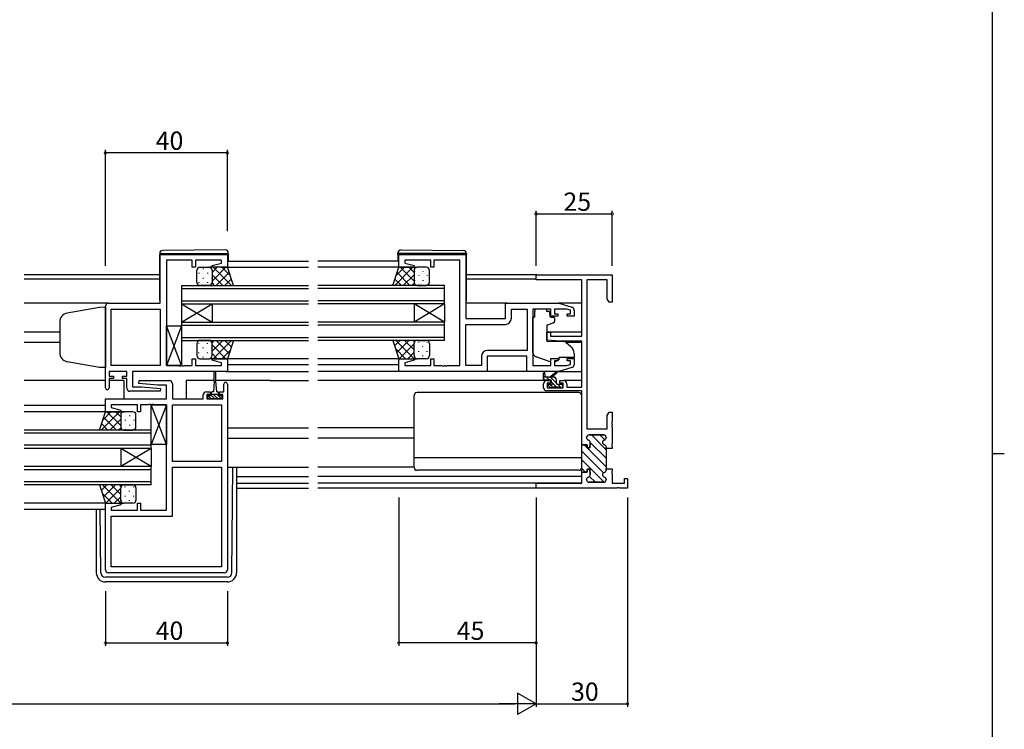
# Model space of a CAD drawing. Extents: x 0 to 1133, y 0 to 806.
# Drawn here: x 785 to 1108, y 337 to 569 of the extents above; entities that cross this region are included whole.
import ezdxf

# ---------------------------------------------------------------- set-up
doc = ezdxf.new("R2010")
doc.units = 0
for name, color, linetype in [('YKK_11', 7, 'CONTINUOUS'), ('YKK_12', 2, 'CONTINUOUS'), ('YKK_13', 4, 'CONTINUOUS'), ('YKK_D', 6, 'CONTINUOUS'), ('YKK_ZWAK', 7, 'CONTINUOUS')]:
    doc.layers.add(name, color=color, linetype=linetype)
doc.styles.get("Standard").update_dxf_attribs({"font": 'ROMANS.SHX', "bigfont": 'EXTFONT.SHX'})

# ---------------------------------------------------------------- blocks, each defined once
blk = doc.blocks.new('A201')
at = {"layer": 'YKK_ZWAK', "color": 254, "linetype": 'Continuous'}
for p, q in [((571, 410), (571, 35)), ((571, 222.5), (573, 222.5))]:
    blk.add_line(p, q, dxfattribs=at)

msp = doc.modelspace()

# ---------------------------------------------------------------- linework, layer by layer
at = {"layer": 'YKK_11', "color": 0, "linetype": 'ByBlock', "lineweight": -2}
for p, q in [((831.14, 476.3), (831.14, 492.3)), ((831.14, 492.3), (853.14, 492.3)), ((853.14, 492.3), (853.14, 488.1)), ((909.39, 488.1), (909.39, 492.3)), ((909.39, 492.3), (931.39, 492.3)), ((931.39, 492.3), (931.39, 471.3)), ((833.14, 490.37), (833.14, 455.83)), ((841.64, 490.37), (833.14, 490.37)), ((841.64, 488.1), (841.64, 490.37)), ((842.64, 488.1), (841.64, 488.1)), ((851.21, 490.37), (842.64, 490.37)), ((842.64, 490.37), (842.64, 488.1)), ((848.11, 488.62), (851.21, 489.45)), ((848.18, 488.1), (848.11, 488.62)), ((853.14, 488.1), (848.18, 488.1)), ((851.21, 489.45), (851.21, 490.37)), ((914.35, 488.1), (909.39, 488.1)), ((919.89, 490.37), (911.32, 490.37)), ((911.32, 490.37), (911.32, 489.45)), ((911.32, 489.45), (914.42, 488.62)), ((914.42, 488.62), (914.35, 488.1)), ((919.89, 488.1), (919.89, 490.37)), ((920.89, 488.1), (919.89, 488.1)), ((929.39, 490.37), (920.89, 490.37)), ((920.89, 490.37), (920.89, 488.1)), ((929.39, 455.83), (929.39, 490.37)), ((954.39, 483.97), (954.39, 485.6)), ((954.39, 485.6), (979.39, 485.6)), ((979.39, 485.6), (979.39, 476.6)), ((969.39, 483.97), (954.39, 483.97)), ((969.39, 465.5), (969.39, 483.97)), ((971.02, 483.97), (971.02, 435.1)), ((977.76, 483.97), (971.02, 483.97)), ((977.76, 477.69), (977.76, 483.97)), ((813.14, 448.5), (813.14, 475.3)), ((814.14, 476.3), (831.14, 476.3)), ((944.39, 471.3), (944.39, 476.3)), ((944.39, 476.3), (961.89, 476.3)), ((961.89, 476.3), (966.17, 475.01)), ((978.39, 476.6), (977.76, 477.69)), ((979.39, 476.6), (978.39, 476.6)), ((815.07, 455.83), (815.07, 474.37)), ((815.07, 474.37), (831.14, 474.37)), ((831.14, 474.37), (831.14, 455.83)), ((831.14, 474.37), (831.14, 455.83)), ((946.32, 471.37), (946.32, 474.37)), ((946.32, 474.37), (951.46, 474.37)), ((951.46, 474.37), (951.46, 460.83)), ((951.46, 474.37), (951.46, 460.83)), ((959.29, 474.37), (953.39, 474.37)), ((953.39, 474.37), (953.39, 455.83)), ((959.29, 472), (959.29, 474.37)), ((961.59, 472), (959.29, 472)), ((964.49, 474.37), (960.49, 474.37)), ((960.49, 474.37), (960.49, 472.8)), ((960.49, 472.8), (961.59, 472.8)), ((961.59, 472.8), (961.59, 472)), ((965.69, 474.01), (964.49, 474.37)), ((964.59, 472), (964.59, 472.8)), ((964.59, 472.8), (965.69, 472.8)), ((966.89, 472), (964.59, 472)), ((965.69, 472.8), (965.69, 474.01)), ((966.89, 474.05), (966.89, 472)), ((931.39, 471.3), (944.39, 471.3)), ((931.39, 455.83), (931.39, 469.37)), ((931.39, 469.37), (944.32, 469.37)), ((957.89, 464.19), (957.89, 466.8)), ((957.89, 466.8), (959.09, 466.8)), ((959.09, 466.8), (959.09, 465.5)), ((959.09, 465.5), (969.39, 465.5)), ((962.39, 463.8), (957.89, 464.19)), ((969.39, 463.8), (962.39, 463.8)), ((969.39, 448.8), (969.39, 463.8)), ((936.46, 458.83), (936.46, 455.83)), ((951.39, 458.9), (938.39, 458.9)), ((938.39, 458.9), (938.39, 453.9)), ((951.46, 460.83), (938.46, 460.83)), ((951.39, 453.9), (951.39, 458.9)), ((831.14, 455.83), (815.07, 455.83)), ((833.14, 455.83), (837.18, 455.83)), ((837.18, 455.83), (837.36, 455.71)), ((837.36, 455.71), (837.91, 455.71)), ((837.91, 455.71), (838.1, 455.83)), ((838.1, 455.83), (838.18, 455.83)), ((838.18, 455.83), (838.36, 455.71)), ((838.36, 455.71), (838.91, 455.71)), ((838.91, 455.71), (839.1, 455.83)), ((839.1, 455.83), (841.64, 455.83)), ((841.64, 455.83), (841.64, 458.1)), ((841.64, 458.1), (842.64, 458.1)), ((842.64, 458.1), (842.64, 455.83)), ((842.64, 455.83), (851.21, 455.83)), ((848.11, 457.58), (848.18, 458.1)), ((851.21, 456.74), (848.11, 457.58)), ((848.18, 458.1), (853.14, 458.1)), ((851.21, 455.83), (851.21, 456.74)), ((853.14, 458.1), (853.14, 453.9)), ((909.39, 453.9), (909.39, 458.1)), ((909.39, 458.1), (914.35, 458.1)), ((914.42, 457.58), (911.32, 456.74)), ((911.32, 456.74), (911.32, 455.83)), ((911.32, 455.83), (919.89, 455.83)), ((914.35, 458.1), (914.42, 457.58)), ((919.89, 455.83), (919.89, 458.1)), ((919.89, 458.1), (920.89, 458.1)), ((920.89, 458.1), (920.89, 455.83)), ((920.89, 455.83), (923.43, 455.83)), ((923.43, 455.83), (923.61, 455.71)), ((923.61, 455.71), (924.16, 455.71)), ((924.16, 455.71), (924.35, 455.83)), ((924.35, 455.83), (924.43, 455.83)), ((924.43, 455.83), (924.61, 455.71)), ((924.61, 455.71), (925.16, 455.71)), ((925.16, 455.71), (925.35, 455.83)), ((925.35, 455.83), (929.39, 455.83)), ((936.46, 455.83), (931.39, 455.83)), ((953.39, 455.83), (959.29, 455.83)), ((959.29, 455.83), (959.29, 458.2)), ((959.29, 458.2), (961.59, 458.2)), ((961.59, 457.4), (960.49, 457.4)), ((960.49, 457.4), (960.49, 455.83)), ((960.49, 455.83), (964.49, 455.83)), ((961.59, 458.2), (961.59, 457.4)), ((964.49, 455.83), (965.69, 456.19)), ((964.59, 457.4), (964.59, 458.2)), ((964.59, 458.2), (966.89, 458.2)), ((965.69, 457.4), (964.59, 457.4)), ((965.69, 456.19), (965.69, 457.4)), ((966.89, 458.2), (966.89, 456.14)), ((820.14, 453.9), (814.34, 453.9)), ((814.34, 453.9), (814.34, 452.4)), ((814.34, 452.4), (815.74, 452.4)), ((815.74, 452.4), (815.74, 451.6)), ((818.74, 451.6), (818.74, 452.4)), ((818.74, 452.4), (820.14, 452.4)), ((820.14, 452.4), (820.14, 453.9)), ((853.14, 453.9), (822.07, 453.9)), ((822.07, 453.9), (822.07, 448.9)), ((938.39, 453.9), (909.39, 453.9)), ((961.89, 453.9), (951.39, 453.9)), ((966.17, 455.18), (961.89, 453.9)), ((815.74, 451.6), (814.34, 451.6)), ((814.34, 451.6), (814.34, 448.5)), ((820.14, 451.6), (818.74, 451.6)), ((820.14, 448.4), (820.14, 451.6)), ((824.12, 449.94), (824.16, 450.9)), ((830.33, 449.4), (824.12, 449.94)), ((824.16, 450.9), (834.14, 450.9)), ((833.21, 449.4), (830.33, 449.4)), ((833.21, 444.9), (833.21, 449.4)), ((835.14, 449.9), (835.14, 444.9)), ((851.94, 447.2), (851.94, 449.8)), ((853.14, 449.8), (853.14, 388.9)), ((956.89, 448.6), (956.89, 449.9)), ((957.89, 450.9), (959.19, 450.9)), ((959.19, 450.1), (958.09, 450.1)), ((958.09, 450.1), (958.09, 448.6)), ((959.19, 450.9), (959.19, 450.1)), ((962.19, 450.1), (962.19, 450.9)), ((962.19, 450.9), (963.49, 450.9)), ((963.29, 450.1), (962.19, 450.1)), ((963.29, 448.6), (963.29, 450.1)), ((964.49, 449.9), (964.49, 448.8)), ((831.12, 447.4), (821.14, 447.4)), ((822.07, 448.9), (824.94, 448.9)), ((824.94, 448.9), (831.16, 448.35)), ((831.16, 448.35), (831.12, 447.4)), ((845.24, 444.9), (845.24, 446.2)), ((846.24, 447.2), (847.54, 447.2)), ((847.54, 446.4), (846.44, 446.4)), ((846.44, 446.4), (846.44, 444.9)), ((847.54, 447.2), (847.54, 446.4)), ((850.54, 446.4), (850.54, 447.2)), ((850.54, 447.2), (851.94, 447.2)), ((851.64, 446.4), (850.54, 446.4)), ((851.64, 444.9), (851.64, 446.4)), ((969.39, 447.6), (957.89, 447.6)), ((958.09, 448.6), (963.29, 448.6)), ((964.49, 448.8), (969.39, 448.8)), ((969.39, 429.85), (969.39, 447.6)), ((813.14, 440.7), (813.14, 444.9)), ((813.14, 444.9), (833.21, 444.9)), ((823.64, 442.97), (815.07, 442.97)), ((815.07, 442.97), (815.07, 442.05)), ((823.64, 440.7), (823.64, 442.97)), ((827.18, 442.97), (824.64, 442.97)), ((824.64, 442.97), (824.64, 440.7)), ((827.36, 443.09), (827.18, 442.97)), ((827.91, 443.09), (827.36, 443.09)), ((828.1, 442.97), (827.91, 443.09)), ((828.18, 442.97), (828.1, 442.97)), ((828.36, 443.09), (828.18, 442.97)), ((828.91, 443.09), (828.36, 443.09)), ((829.1, 442.97), (828.91, 443.09)), ((833.14, 442.97), (829.1, 442.97)), ((833.14, 408.43), (833.14, 442.97)), ((835.14, 444.9), (845.24, 444.9)), ((835.14, 424.43), (835.14, 442.97)), ((835.14, 442.97), (851.21, 442.97)), ((846.44, 444.9), (851.64, 444.9)), ((851.21, 442.97), (851.21, 424.43)), ((851.21, 442.97), (851.21, 424.43)), ((818.1, 440.7), (813.14, 440.7)), ((815.07, 442.05), (818.17, 441.22)), ((818.17, 441.22), (818.1, 440.7)), ((824.64, 440.7), (823.64, 440.7)), ((977.76, 439.51), (978.39, 440.6)), ((977.76, 435.1), (977.76, 439.51)), ((978.39, 440.6), (979.39, 440.6)), ((979.39, 440.6), (979.39, 437.56)), ((979.39, 437.56), (979.27, 437.37)), ((979.27, 437.37), (979.27, 436.82)), ((979.27, 436.82), (979.39, 436.64)), ((979.39, 436.56), (979.27, 436.37)), ((979.27, 436.37), (979.27, 435.82)), ((979.39, 436.64), (979.39, 436.56)), ((971.02, 435.1), (977.76, 435.1)), ((976.59, 433.1), (971.79, 433.1)), ((979.27, 435.82), (979.39, 435.64)), ((979.39, 435.64), (979.39, 430.31)), ((971.19, 429.85), (969.39, 429.85)), ((970.99, 432.3), (970.99, 432.2)), ((971.19, 428.85), (971.19, 429.85)), ((972.18, 430.56), (971.99, 428.85)), ((977.39, 432.2), (977.39, 432.3)), ((979.39, 430.31), (979.27, 430.12)), ((979.27, 430.12), (979.27, 429.57)), ((971.99, 428.85), (971.19, 428.85)), ((977.39, 428.7), (977.39, 429.1)), ((979.39, 428.7), (977.39, 428.7)), ((979.27, 429.57), (979.39, 429.39)), ((979.39, 429.39), (979.39, 428.7)), ((851.21, 424.43), (835.14, 424.43)), ((835.14, 406.5), (835.14, 422.5)), ((835.14, 422.5), (851.21, 422.5)), ((851.21, 422.5), (851.21, 389.83)), ((969.39, 417.23), (969.39, 420.85)), ((969.39, 420.85), (971.19, 420.85)), ((971.19, 420.85), (971.19, 421.85)), ((971.19, 421.85), (971.99, 421.85)), ((971.99, 421.85), (972.18, 420.14)), ((977.39, 421.6), (977.39, 422)), ((977.39, 422), (979.39, 422)), ((979.39, 421.31), (979.27, 421.12)), ((979.27, 421.12), (979.27, 420.57)), ((979.27, 420.57), (979.39, 420.39)), ((979.39, 422), (979.39, 421.31)), ((979.39, 420.39), (979.39, 417.23)), ((954.39, 415.6), (954.39, 417.23)), ((954.39, 417.23), (969.39, 417.23)), ((970.99, 418.5), (970.99, 418.4)), ((971.79, 417.6), (976.59, 417.6)), ((977.39, 418.4), (977.39, 418.5)), ((979.39, 417.23), (983.39, 417.23)), ((983.39, 417.23), (983.39, 418.8)), ((983.39, 418.8), (984.39, 418.8)), ((984.39, 418.8), (984.39, 415.6)), ((980.93, 415.6), (954.39, 415.6)), ((980.93, 415.6), (954.39, 415.6)), ((981.11, 415.72), (980.93, 415.6)), ((981.66, 415.72), (981.11, 415.72)), ((981.85, 415.6), (981.66, 415.72)), ((984.39, 415.6), (981.85, 415.6)), ((813.14, 388.9), (813.14, 410.7)), ((813.14, 410.7), (818.1, 410.7)), ((818.1, 410.7), (818.17, 410.18)), ((823.64, 408.43), (823.64, 410.7)), ((823.64, 410.7), (824.64, 410.7)), ((824.64, 410.7), (824.64, 408.43)), ((818.17, 410.18), (815.07, 409.34)), ((815.07, 409.34), (815.07, 408.43)), ((815.07, 408.43), (823.64, 408.43)), ((824.64, 408.43), (833.14, 408.43)), ((815.07, 389.83), (815.07, 406.5)), ((815.07, 406.5), (835.14, 406.5)), ((852.14, 387.9), (814.14, 387.9)), ((851.21, 389.83), (815.07, 389.83)), ((851.21, 389.83), (815.07, 389.83))]:
    msp.add_line(p, q, dxfattribs=at)
at = {"layer": 'YKK_11', "color": 0, "linetype": 'ByBlock', "lineweight": 30}
for p, q in [((971.79, 433.1), (976.59, 433.1)), ((969.39, 420.55), (969.39, 429.85)), ((969.39, 429.85), (971.19, 429.85)), ((969.39, 420.55), (969.39, 429.85)), ((970.99, 432.2), (970.99, 432.3)), ((971.19, 429.85), (971.19, 428.85)), ((971.99, 428.85), (972.18, 430.56)), ((977.39, 432.3), (977.39, 432.2)), ((971.19, 428.85), (971.99, 428.85)), ((977.39, 429.1), (977.39, 428.7)), ((977.39, 428.7), (977.39, 422)), ((971.19, 420.85), (969.69, 420.85)), ((971.99, 421.85), (971.19, 421.85)), ((971.19, 421.85), (971.19, 420.85)), ((972.18, 420.14), (971.99, 421.85)), ((977.39, 422), (977.39, 421.6)), ((970.99, 418.4), (970.99, 418.5)), ((976.59, 417.6), (971.79, 417.6)), ((977.39, 418.5), (977.39, 418.4))]:
    msp.add_line(p, q, dxfattribs=at)
at = {"layer": 'YKK_11', "color": 0, "lineweight": 13}
for p, q in [((977.39, 428.25), (972.54, 433.1)), ((976.97, 431.5), (975.37, 433.1)), ((977.39, 422.6), (970.14, 429.85)), ((977.39, 425.43), (972.19, 430.63)), ((976.49, 420.67), (969.39, 427.77)), ((976.72, 417.61), (969.39, 424.94)), ((970.65, 420.85), (969.39, 422.11)), ((973.9, 417.6), (971.98, 419.52))]:
    msp.add_line(p, q, dxfattribs=at)
at = {"layer": 'YKK_11', "color": 0, "linetype": 'ByBlock', "lineweight": -2}
for centre, radius, start, end in [((814.14, 475.3), 1, 90, 180), ((965.89, 474.05), 1, 360, 73.3007), ((944.32, 471.37), 2, 270, 360), ((938.46, 458.83), 2, 90, 180), ((965.89, 456.14), 1, 286.6993, 0), ((834.14, 449.9), 1, 0, 90), ((852.54, 449.8), 0.6, 360, 180), ((957.89, 449.9), 1, 90, 180), ((963.49, 449.9), 1, 0, 90), ((813.74, 448.5), 0.6, 180, 0), ((821.14, 448.4), 1, 180, 270), ((846.24, 446.2), 1, 90, 180), ((957.89, 448.6), 1, 180, 270), ((971.79, 432.3), 0.8, 90, 180), ((976.59, 432.3), 0.8, 0, 90), ((971.79, 432.2), 0.8, 180, 255.5225), ((971.39, 430.65), 0.8, 353.497, 75.5225), ((976.99, 430.65), 0.8, 104.4775, 255.5225), ((976.59, 432.2), 0.8, 284.4775, 360), ((976.59, 429.1), 0.8, 0, 75.5225), ((971.39, 420.05), 0.8, 284.4775, 6.503), ((976.99, 420.05), 0.8, 104.4775, 255.5225), ((976.59, 421.6), 0.8, 284.4775, 360), ((971.79, 418.5), 0.8, 104.4775, 180), ((971.79, 418.4), 0.8, 180, 270), ((976.59, 418.4), 0.8, 270, 360), ((976.59, 418.5), 0.8, 0, 75.5225), ((814.14, 388.9), 1, 180, 270), ((852.14, 388.9), 1, 270, 360)]:
    msp.add_arc(centre, radius, start, end, dxfattribs=at)
at = {"layer": 'YKK_11', "color": 0, "linetype": 'ByBlock', "lineweight": 30}
for centre, start, end in [((971.79, 432.3), 90, 180), ((976.59, 432.3), 0, 90), ((971.79, 432.2), 180, 255.5225), ((971.39, 430.65), 353.497, 75.5225), ((976.99, 430.65), 104.4775, 255.5225), ((976.59, 432.2), 284.4775, 360), ((976.59, 429.1), 0, 75.5225), ((971.39, 420.05), 284.4775, 6.503), ((976.99, 420.05), 104.4775, 255.5225), ((976.59, 421.6), 284.4775, 360), ((971.79, 418.5), 104.4775, 180), ((971.79, 418.4), 180, 270), ((976.59, 418.4), 270, 360), ((976.59, 418.5), 0, 75.5225)]:
    msp.add_arc(centre, 0.8, start, end, dxfattribs=at)
at = {"layer": 'YKK_12'}
for p, q in [((851.14, 488.1), (879.76, 488.1)), ((853.14, 490.1), (879.76, 490.1)), ((909.39, 490.1), (882.76, 490.1)), ((910.48, 488.1), (882.76, 488.1)), ((830.94, 485.6), (786.51, 485.6)), ((954.69, 485.6), (931.59, 485.6)), ((830.94, 484.2), (786.51, 484.2)), ((838.14, 482.1), (838.14, 476.1)), ((838.14, 482.1), (879.76, 482.1)), ((924.39, 482.1), (882.76, 482.1)), ((924.39, 476.1), (924.39, 482.1)), ((954.39, 484.2), (931.59, 484.2)), ((838.14, 481.1), (879.76, 481.1)), ((924.39, 481.1), (882.76, 481.1)), ((814.14, 476.3), (786.51, 476.3)), ((838.14, 477.1), (879.76, 477.1)), ((838.14, 476.1), (838.14, 470.1)), ((838.14, 476.1), (848.14, 470.1)), ((838.14, 470.1), (848.14, 476.1)), ((838.14, 476.1), (879.76, 476.1)), ((848.14, 476.1), (848.14, 470.1)), ((924.39, 477.1), (882.76, 477.1)), ((924.39, 476.1), (882.76, 476.1)), ((914.39, 476.1), (914.39, 470.1)), ((924.39, 476.1), (914.39, 470.1)), ((924.39, 470.1), (914.39, 476.1)), ((924.39, 476.1), (924.39, 470.1)), ((944.89, 476.3), (931.39, 476.3)), ((969.39, 476.3), (961.81, 476.3)), ((838.14, 470.1), (838.14, 464.1)), ((838.14, 470.1), (879.76, 470.1)), ((838.14, 469.1), (879.76, 469.1)), ((924.39, 470.1), (882.76, 470.1)), ((924.39, 469.1), (882.76, 469.1)), ((924.39, 464.1), (924.39, 470.1)), ((798.14, 466.8), (786.51, 466.8)), ((969.39, 466.8), (957.89, 466.8)), ((798.14, 463.4), (786.51, 463.4)), ((838.14, 465.1), (879.76, 465.1)), ((838.14, 464.1), (879.76, 464.1)), ((924.39, 465.1), (882.76, 465.1)), ((924.39, 464.1), (882.76, 464.1)), ((969.39, 463.4), (964.26, 463.4)), ((879.76, 458.1), (853.14, 458.1)), ((879.76, 456.1), (853.14, 456.1)), ((909.89, 458.1), (882.76, 458.1)), ((909.39, 456.1), (882.76, 456.1)), ((852.64, 453.9), (867.14, 453.9)), ((867.14, 453.9), (879.76, 453.9)), ((909.89, 453.9), (882.76, 453.9)), ((813.14, 450.9), (786.51, 450.9)), ((819.14, 450.9), (814.34, 450.9)), ((819.14, 450.9), (819.14, 444.9)), ((848.79, 450.9), (839.64, 450.9)), ((839.64, 450.9), (839.64, 444.9)), ((867.14, 450.9), (849.29, 450.9)), ((867.14, 450.9), (879.76, 450.9)), ((957.89, 450.9), (882.76, 450.9)), ((969.39, 450.9), (963.49, 450.9)), ((813.14, 442.7), (786.51, 442.7)), ((813.38, 440.7), (786.51, 440.7)), ((828.14, 434.7), (786.51, 434.7)), ((828.14, 433.7), (786.51, 433.7)), ((828.14, 428.7), (828.14, 434.7)), ((853.14, 435.4), (879.76, 435.4)), ((914.39, 435.4), (882.76, 435.4)), ((828.14, 429.7), (786.51, 429.7)), ((853.14, 432), (879.76, 432)), ((914.39, 432), (882.76, 432)), ((828.14, 428.7), (786.51, 428.7)), ((818.14, 428.7), (818.14, 422.7)), ((828.14, 428.7), (818.14, 422.7)), ((828.14, 422.7), (818.14, 428.7)), ((828.14, 428.7), (828.14, 422.7)), ((828.14, 422.7), (786.51, 422.7)), ((828.14, 421.7), (786.51, 421.7)), ((828.14, 416.7), (828.14, 422.7)), ((828.14, 417.7), (786.51, 417.7)), ((828.14, 416.7), (786.51, 416.7)), ((856.14, 419.5), (879.76, 419.5)), ((856.14, 417.23), (879.76, 417.23)), ((969.39, 419.5), (882.76, 419.5)), ((969.09, 417.23), (882.76, 417.23)), ((856.14, 415.6), (879.76, 415.6)), ((954.69, 415.6), (882.76, 415.6)), ((813.64, 410.7), (786.51, 410.7)), ((813.14, 408.7), (786.51, 408.7))]:
    msp.add_line(p, q, dxfattribs=at)
at = {"layer": 'YKK_13'}
for p, q in [((830.94, 492.61), (830.94, 492.6)), ((830.94, 492.6), (831.43, 492.6)), ((830.94, 492.6), (830.94, 492.3)), ((830.94, 477.3), (830.94, 492.3)), ((831.43, 492.6), (852.93, 492.6)), ((852.43, 493.79), (831.93, 493.61)), ((852.93, 492.6), (853.44, 492.6)), ((853.44, 492.6), (853.44, 492.79)), ((853.44, 492.3), (853.44, 492.6)), ((853.44, 492.3), (853.44, 490.1)), ((909.09, 492.6), (909.09, 492.79)), ((909.59, 492.6), (909.09, 492.6)), ((909.09, 492.3), (909.09, 492.6)), ((909.09, 492.3), (909.09, 490.1)), ((931.09, 492.6), (909.59, 492.6)), ((910.1, 493.79), (930.6, 493.61)), ((931.59, 492.6), (931.09, 492.6)), ((931.59, 492.61), (931.59, 492.6)), ((931.59, 492.6), (931.59, 492.3)), ((931.59, 477.3), (931.59, 492.3)), ((844.14, 488.1), (847.14, 488.1)), ((853.14, 488.1), (847.14, 488.1)), ((848.14, 486.41), (849.83, 488.1)), ((848.14, 483.58), (852.66, 488.1)), ((848.51, 488.1), (854.51, 482.1)), ((851.33, 488.1), (854.04, 485.39)), ((855.14, 482.1), (853.14, 488.1)), ((907.39, 482.1), (909.39, 488.1)), ((914.02, 488.1), (908.02, 482.1)), ((911.19, 488.1), (908.49, 485.39)), ((909.39, 488.1), (915.39, 488.1)), ((914.39, 483.58), (909.87, 488.1)), ((914.39, 486.41), (912.7, 488.1)), ((918.39, 488.1), (915.39, 488.1)), ((843.14, 483.1), (843.14, 487.1)), ((843.8, 486.26), (843.8, 486.06)), ((845.22, 487.68), (845.22, 487.48)), ((845.22, 484.65), (845.22, 484.45)), ((846.63, 486.26), (846.63, 486.06)), ((848.05, 487.51), (848.05, 487.48)), ((848.05, 484.65), (848.05, 484.45)), ((848.14, 487.1), (848.14, 483.1)), ((848.14, 487.1), (848.14, 483.1)), ((848.14, 485.64), (851.68, 482.1)), ((849.49, 482.1), (853.72, 486.34)), ((913.04, 482.1), (908.8, 486.34)), ((914.39, 485.64), (910.85, 482.1)), ((914.39, 487.1), (914.39, 483.1)), ((914.39, 487.1), (914.39, 483.1)), ((914.48, 486.85), (914.48, 486.65)), ((915.89, 485.43), (915.89, 485.23)), ((917.31, 486.85), (917.31, 486.65)), ((918.72, 485.43), (918.72, 485.23)), ((919.39, 483.1), (919.39, 487.1)), ((843.8, 483.23), (843.8, 483.03)), ((847.14, 482.1), (844.14, 482.1)), ((846.63, 483.23), (846.63, 483.03)), ((847.14, 482.1), (855.14, 482.1)), ((848.1, 482.84), (848.85, 482.1)), ((852.31, 482.1), (854.43, 484.21)), ((915.39, 482.1), (907.39, 482.1)), ((910.21, 482.1), (908.09, 484.21)), ((914.42, 482.84), (913.68, 482.1)), ((914.48, 483.82), (914.48, 483.62)), ((915.39, 482.1), (918.39, 482.1)), ((915.89, 482.4), (915.89, 482.2)), ((917.31, 483.82), (917.31, 483.62)), ((918.72, 482.4), (918.72, 482.2)), ((811.14, 474.93), (800.62, 473.07)), ((813.14, 475), (811.14, 474.93)), ((813.14, 475), (813.14, 455.2)), ((953.99, 471.7), (953.39, 471.7)), ((953.39, 460.14), (953.39, 471.7)), ((957.79, 474.37), (953.99, 474.37)), ((953.99, 474.37), (953.99, 473.7)), ((953.99, 472.7), (953.99, 473.7)), ((953.99, 471.7), (953.99, 472.7)), ((957.79, 474.37), (957.79, 473.7)), ((957.79, 473.7), (958.96, 473.7)), ((958.96, 472.7), (958.96, 473.7)), ((958.96, 472.7), (958.96, 472)), ((959.26, 471.7), (960.19, 471.7)), ((798.14, 470.12), (798.14, 459.94)), ((833.14, 455.83), (833.14, 468.83)), ((833.14, 468.83), (838.14, 468.83)), ((838.14, 455.83), (833.14, 468.83)), ((838.14, 468.83), (833.14, 455.83)), ((838.14, 468.83), (838.14, 455.83)), ((957.89, 468.7), (957.89, 464.09)), ((960.16, 469.88), (958.16, 469.15)), ((960.49, 471.4), (960.49, 470.35)), ((843.14, 463.1), (843.14, 459.1)), ((843.8, 462.96), (843.8, 463.14)), ((847.14, 464.1), (844.14, 464.1)), ((846.63, 462.96), (846.63, 463.16)), ((847.14, 464.1), (855.14, 464.1)), ((848.1, 463.35), (848.85, 464.1)), ((848.14, 460.56), (851.68, 464.1)), ((848.14, 459.1), (848.14, 463.1)), ((848.14, 459.1), (848.14, 463.1)), ((848.14, 462.62), (852.66, 458.1)), ((848.51, 458.1), (854.51, 464.1)), ((849.49, 464.1), (853.72, 459.86)), ((852.31, 464.1), (854.43, 461.98)), ((855.14, 464.1), (853.14, 458.1)), ((915.39, 464.1), (907.39, 464.1)), ((907.39, 464.1), (909.39, 458.1)), ((909.81, 464.1), (907.99, 462.28)), ((914.42, 458.1), (908.42, 464.1)), ((912.64, 464.1), (908.7, 460.16)), ((914.39, 463.02), (909.47, 458.1)), ((914.39, 460.96), (911.25, 464.1)), ((914.54, 463.63), (914.08, 464.1)), ((914.39, 459.1), (914.39, 463.1)), ((914.39, 459.1), (914.39, 463.1)), ((914.48, 461.95), (914.48, 462.15)), ((915.39, 464.1), (918.39, 464.1)), ((915.89, 463.36), (915.89, 463.56)), ((917.31, 461.95), (917.31, 462.15)), ((918.72, 463.36), (918.72, 463.56)), ((919.39, 463.1), (919.39, 459.1)), ((958.1, 463.8), (963.49, 463.75)), ((964.12, 463.51), (965.82, 462.1)), ((843.8, 459.93), (843.8, 460.13)), ((845.22, 461.55), (845.22, 461.75)), ((845.22, 458.52), (845.22, 458.72)), ((846.63, 459.93), (846.63, 460.13)), ((848.05, 461.55), (848.05, 461.75)), ((848.05, 458.68), (848.05, 458.72)), ((848.14, 459.79), (849.83, 458.1)), ((851.33, 458.1), (854.04, 460.8)), ((911.59, 458.1), (908.29, 461.4)), ((914.39, 460.19), (912.3, 458.1)), ((914.48, 458.92), (914.48, 459.12)), ((915.89, 460.33), (915.89, 460.53)), ((917.31, 458.92), (917.31, 459.12)), ((918.72, 460.33), (918.72, 460.53)), ((959.02, 457.06), (954.38, 458.73)), ((966.89, 459.8), (966.89, 458.5)), ((811.14, 455.27), (800.62, 457.12)), ((838.14, 455.83), (833.14, 455.83)), ((844.14, 458.1), (847.14, 458.1)), ((853.14, 458.1), (847.14, 458.1)), ((909.39, 458.1), (915.39, 458.1)), ((915.15, 458.13), (915.12, 458.1)), ((918.39, 458.1), (915.39, 458.1)), ((960.58, 457.09), (961.89, 457.7)), ((966.89, 458.5), (961.89, 458.5)), ((961.89, 458.5), (961.89, 458.2)), ((961.89, 458.2), (961.89, 457.7)), ((813.14, 455.2), (811.14, 455.27)), ((848.79, 450.7), (848.79, 453.65)), ((849.29, 453.65), (849.29, 450.7)), ((951.89, 453.9), (937.89, 453.9)), ((956.89, 451.4), (956.89, 453.4)), ((957.19, 453.22), (957.39, 452.1)), ((958.79, 452.1), (961.01, 453.78)), ((959.39, 452.1), (961.21, 453.5)), ((961.81, 453.9), (969.39, 453.9)), ((848.79, 450.7), (848.54, 447.2)), ((849.29, 450.7), (849.54, 447.2)), ((960.09, 452.1), (956.89, 452.1)), ((957.43, 451.1), (956.89, 451.64)), ((959.19, 451.1), (957.19, 451.1)), ((958.77, 451.1), (957.77, 452.1)), ((958.98, 448.69), (958.48, 449.19)), ((958.69, 449.7), (959.03, 449.7)), ((959.9, 448.63), (958.83, 449.7)), ((961.09, 450.13), (959.12, 452.1)), ((959.49, 450.16), (959.49, 450.8)), ((961.07, 448.8), (959.49, 450.38)), ((960.93, 451.63), (960.62, 451.94)), ((961.09, 450), (961.09, 451.1)), ((961.39, 449.7), (962.79, 449.7)), ((962.62, 448.6), (961.52, 449.7)), ((963.07, 449.49), (962.88, 449.68)), ((963.09, 449.4), (963.09, 448.9)), ((846.74, 444.9), (846.74, 446)), ((846.74, 446), (847.79, 446)), ((846.76, 446), (847.86, 444.9)), ((847.79, 446.8), (847.79, 446)), ((847.79, 446.5), (850.29, 446.5)), ((847.79, 446.09), (848.98, 444.9)), ((848.54, 447.2), (848.19, 447.2)), ((848.5, 446.5), (849.04, 445.96)), ((849.04, 445.96), (850.1, 444.9)), ((849.89, 447.2), (849.54, 447.2)), ((849.63, 446.5), (851.23, 444.9)), ((850.29, 446), (850.29, 446.8)), ((850.29, 446), (851.34, 446)), ((851.25, 446), (851.34, 445.91)), ((851.34, 446), (851.34, 444.9)), ((914.39, 422.5), (914.39, 446)), ((968.39, 447), (915.39, 447)), ((959.79, 448.6), (959.19, 448.6)), ((962.09, 448.8), (959.99, 448.8)), ((962.79, 448.6), (962.29, 448.6)), ((969.39, 422.5), (969.39, 446)), ((828.14, 429.97), (828.14, 442.97)), ((828.14, 442.97), (833.14, 442.97)), ((833.14, 429.97), (828.14, 442.97)), ((833.14, 442.97), (828.14, 429.97)), ((833.14, 442.97), (833.14, 429.97)), ((851.34, 444.9), (846.74, 444.9)), ((811.14, 434.7), (813.14, 440.7)), ((817.77, 440.7), (811.77, 434.7)), ((814.94, 440.7), (812.24, 437.99)), ((813.14, 440.7), (819.14, 440.7)), ((818.14, 436.18), (813.62, 440.7)), ((818.14, 439.01), (816.45, 440.7)), ((818.14, 439.7), (818.14, 435.7)), ((818.14, 439.7), (818.14, 435.7)), ((818.23, 439.45), (818.23, 439.25)), ((822.14, 440.7), (819.14, 440.7)), ((821.06, 439.45), (821.06, 439.25)), ((823.14, 435.7), (823.14, 439.7)), ((813.96, 434.7), (811.84, 436.81)), ((816.79, 434.7), (812.55, 438.94)), ((818.14, 438.24), (814.6, 434.7)), ((818.23, 436.42), (818.23, 436.22)), ((819.64, 438.03), (819.64, 437.83)), ((821.06, 436.42), (821.06, 436.22)), ((822.47, 438.03), (822.47, 437.83)), ((819.14, 434.7), (811.14, 434.7)), ((818.17, 435.44), (817.43, 434.7)), ((819.14, 434.7), (822.14, 434.7)), ((819.64, 435), (819.64, 434.8)), ((822.47, 435), (822.47, 434.8)), ((833.14, 429.97), (828.14, 429.97)), ((969.39, 425.54), (914.39, 425.54)), ((853.44, 422.5), (853.14, 422.5)), ((853.14, 422.5), (879.76, 422.5)), ((853.14, 422.5), (879.76, 422.5)), ((854.65, 387.89), (854.92, 422.5)), ((856.14, 422.5), (856.14, 387.9)), ((914.39, 422.5), (882.76, 422.5)), ((914.39, 422.5), (882.76, 422.5)), ((968.39, 421.5), (915.39, 421.5)), ((819.14, 416.7), (811.14, 416.7)), ((811.14, 416.7), (813.14, 410.7)), ((813.56, 416.7), (811.74, 414.88)), ((818.17, 410.7), (812.17, 416.7)), ((816.39, 416.7), (812.45, 412.76)), ((818.14, 413.56), (815, 416.7)), ((818.29, 416.23), (817.83, 416.7)), ((819.14, 416.7), (822.14, 416.7)), ((815.34, 410.7), (812.04, 414)), ((818.14, 415.62), (813.22, 410.7)), ((818.14, 411.7), (818.14, 415.7)), ((818.14, 411.7), (818.14, 415.7)), ((818.23, 414.55), (818.23, 414.75)), ((819.64, 415.96), (819.64, 416.16)), ((821.06, 414.55), (821.06, 414.75)), ((822.47, 415.96), (822.47, 416.16)), ((823.14, 415.7), (823.14, 411.7)), ((813.14, 410.7), (819.14, 410.7)), ((818.14, 412.79), (816.05, 410.7)), ((818.23, 411.52), (818.23, 411.72)), ((818.9, 410.73), (818.87, 410.7)), ((822.14, 410.7), (819.14, 410.7)), ((819.64, 412.93), (819.64, 413.13)), ((821.06, 411.52), (821.06, 411.72)), ((822.47, 412.93), (822.47, 413.13)), ((810.14, 408.7), (810.14, 387.9)), ((811.63, 387.89), (811.46, 408.7)), ((853.15, 386.4), (813.13, 386.4)), ((853.14, 384.9), (813.14, 384.9))]:
    msp.add_line(p, q, dxfattribs=at)
for centre, radius, start, end in [((831.94, 492.61), 1, 90.5, 180), ((852.44, 492.79), 1, 0, 90.5), ((910.09, 492.79), 1, 89.5, 180), ((930.59, 492.61), 1, 0, 89.5), ((844.14, 487.1), 1, 89.9999, 179.9999), ((847.14, 487.1), 1, 359.9999, 89.9999), ((847.14, 487.1), 1, 359.9999, 89.9999), ((915.39, 487.1), 1, 90.0001, 180.0001), ((915.39, 487.1), 1, 90.0001, 180.0001), ((918.39, 487.1), 1, 0.0001, 90.0001), ((844.14, 483.1), 1, 179.9999, 269.9999), ((847.14, 483.1), 1, 269.9999, 359.9999), ((847.14, 483.1), 1, 269.9999, 359.9999), ((915.39, 483.1), 1, 180.0001, 270.0001), ((915.39, 483.1), 1, 180.0001, 270.0001), ((918.39, 483.1), 1, 270.0001, 0.0001), ((831.44, 477.3), 0.5, 180, 233.1302), ((931.09, 477.3), 0.5, 306.8698, 0), ((801.14, 470.12), 3, 100, 180), ((959.26, 472), 0.3, 180, 270), ((960.19, 471.4), 0.3, 0, 90), ((958.39, 468.7), 0.5, 110, 180), ((959.99, 470.35), 0.5, 290, 0), ((844.14, 463.1), 1, 90.0001, 180.0001), ((847.14, 463.1), 1, 0.0001, 90.0001), ((847.14, 463.1), 1, 0.0001, 90.0001), ((915.39, 463.1), 1, 89.9999, 179.9999), ((915.39, 463.1), 1, 89.9999, 179.9999), ((918.39, 463.1), 1, 359.9999, 89.9999), ((958.19, 464.09), 0.3, 180, 269.5), ((963.48, 462.75), 1, 50, 89.5), ((963.89, 459.8), 3, 0, 50), ((801.14, 460.08), 3, 180, 260), ((844.14, 459.1), 1, 180.0001, 270.0001), ((847.14, 459.1), 1, 270.0001, 0.0001), ((847.14, 459.1), 1, 270.0001, 0.0001), ((915.39, 459.1), 1, 179.9999, 269.9999), ((915.39, 459.1), 1, 179.9999, 269.9999), ((918.39, 459.1), 1, 269.9999, 359.9999), ((954.89, 460.14), 1.5, 180, 250.1467), ((959.36, 458), 1, 250.1467, 266.1132), ((960.16, 458), 1, 289.203, 295), ((849.04, 453.65), 0.25, 0, 180), ((957.09, 453.4), 0.2, 300, 180), ((961.19, 453.7), 0.2, 275.5829, 155.5829), ((957.19, 451.4), 0.3, 180, 270), ((958.69, 449.4), 0.3, 90, 225), ((959.03, 449.4), 0.3, 33.0557, 90), ((959.19, 450.8), 0.3, 0, 90), ((959.49, 449.7), 0.25, 213.0557, 56.9443), ((959.79, 450.16), 0.3, 180, 236.9443), ((960.09, 451.1), 1, 0, 90), ((961.39, 450), 0.3, 180, 270), ((962.79, 449.4), 0.3, 0, 90), ((848.19, 446.8), 0.4, 90, 180), ((849.89, 446.8), 0.4, 0, 90), ((915.39, 446), 1, 90, 180), ((959.19, 448.9), 0.3, 225, 270), ((959.79, 448.8), 0.2, 270, 0), ((962.29, 448.8), 0.2, 180, 270), ((962.79, 448.9), 0.3, 270, 0), ((968.39, 446), 1, 0, 90), ((819.14, 439.7), 1, 90.0001, 180.0001), ((819.14, 439.7), 1, 90.0001, 180.0001), ((822.14, 439.7), 1, 0.0001, 90.0001), ((819.14, 435.7), 1, 180.0001, 270.0001), ((819.14, 435.7), 1, 180.0001, 270.0001), ((822.14, 435.7), 1, 270.0001, 0.0001), ((915.39, 422.5), 1, 180, 270), ((968.39, 422.5), 1, 270, 0), ((819.14, 415.7), 1, 89.9999, 179.9999), ((819.14, 415.7), 1, 89.9999, 179.9999), ((822.14, 415.7), 1, 359.9999, 89.9999), ((819.14, 411.7), 1, 179.9999, 269.9999), ((819.14, 411.7), 1, 179.9999, 269.9999), ((822.14, 411.7), 1, 269.9999, 359.9999), ((813.14, 387.9), 3, 180, 270), ((813.13, 387.9), 1.5, 180.4523, 270), ((853.14, 387.9), 3, 270, 0), ((853.15, 387.9), 1.5, 270, 359.5477)]:
    msp.add_arc(centre, radius, start, end, dxfattribs=at)
at = {"layer": 'YKK_D'}
for p, q in [((813.14, 488.55), (813.14, 526.6)), ((853.14, 499.88), (853.14, 526.6)), ((853.14, 525.6), (813.14, 525.6)), ((954.39, 488.6), (954.39, 506.6)), ((954.39, 505.6), (979.39, 505.6)), ((979.39, 488.6), (979.39, 506.6)), ((909.39, 412.6), (909.39, 363.9)), ((954.39, 412.6), (954.39, 343.9)), ((954.39, 412.6), (954.39, 343.9)), ((954.39, 412.6), (954.39, 363.9)), ((984.39, 412.6), (984.39, 343.9)), ((813.14, 381.9), (813.14, 363.9)), ((853.14, 381.9), (853.14, 363.9)), ((813.14, 364.9), (853.14, 364.9)), ((954.39, 364.9), (909.39, 364.9)), ((461.39, 344.9), (947.39, 344.9)), ((954.39, 344.9), (984.39, 344.9))]:
    msp.add_line(p, q, dxfattribs=at)
at = {"layer": 'YKK_D', "lineweight": -2}
for p, q in [((954.39, 344.9), (948.33, 348.4)), ((948.33, 348.4), (948.33, 341.4)), ((954.39, 344.9), (942.26, 344.9)), ((954.39, 344.9), (948.33, 341.4))]:
    msp.add_line(p, q, dxfattribs=at)
at = {"layer": 'YKK_D', "linetype": 'ByBlock', "const_width": 0.85}
for points in [[(813.24, 525.6, 1), (813.03, 525.6, 1)], [(853.03, 525.6, 1), (853.24, 525.6, 1)], [(954.49, 505.6, 1), (954.28, 505.6, 1)], [(979.28, 505.6, 1), (979.49, 505.6, 1)], [(813.24, 364.9, 1), (813.03, 364.9, 1)], [(853.03, 364.9, 1), (853.24, 364.9, 1)], [(909.49, 364.9, 1), (909.28, 364.9, 1)], [(954.28, 364.9, 1), (954.49, 364.9, 1)], [(984.28, 344.9, 1), (984.49, 344.9, 1)]]:
    msp.add_lwpolyline(points, format="xyb", close=True, dxfattribs=at)

# ---------------------------------------------------------------- block references
at = {"layer": 'YKK_ZWAK', "xscale": 2, "yscale": 2, "zscale": 2}
msp.add_blockref('A201', (-38, -18), dxfattribs=at)

# ---------------------------------------------------------------- texts
at = {"layer": 'YKK_D'}
for s, p in [('40', (829.62, 526.6)), ('25', (963.37, 506.6)), ('40', (829.62, 365.9)), ('45', (928.37, 365.9)), ('30', (965.87, 345.9))]:
    msp.add_text(s, height=6, dxfattribs=at).set_placement(p)

doc.saveas('drawing.dxf')
